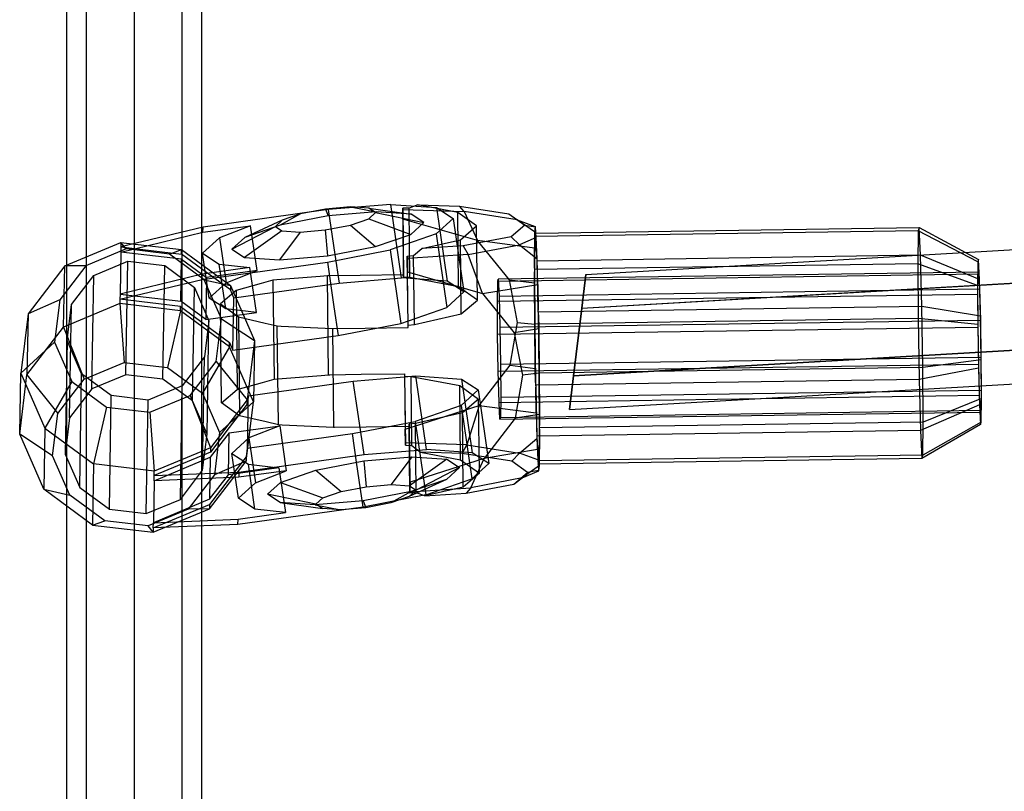
# Model space of a CAD drawing. Extents: x -1550 to 3800, y -2050 to 2050.
# Drawn here: x 235 to 351, y -421 to -330 of the extents above; entities that cross this region are included whole.
import ezdxf

# ---------------------------------------------------------------- set-up
doc = ezdxf.new("R2010")
doc.units = 0

msp = doc.modelspace()

# ---------------------------------------------------------------- linework, layer by layer
at = {"color": 0}
for p, q in [((248.203918, -162.494486, 527.418022), (248.203918, -469.472541, 1984.924146)), ((242.547064, -164.60212, 526.3942), (242.547064, -471.580175, 1983.900325)), ((253.860772, -164.60212, 526.3942), (253.860772, -471.580175, 1983.900325)), ((240.203918, -169.690399, 523.922476), (240.203918, -476.668454, 1981.428601)), ((256.203918, -169.690399, 523.922476), (256.203918, -476.668454, 1981.428601)), ((242.547064, -174.778678, 521.450752), (242.547064, -481.756733, 1978.956877)), ((253.860772, -174.778678, 521.450752), (253.860772, -481.756733, 1978.956877)), ((248.203918, -176.886312, 520.42693), (248.203918, -483.864367, 1977.933055)), ((301.805014, -360.138205, 1493.157824), (504.217238, -348.332443, 1493.433118)), ((271.244962, -352.439572, 1482.217549), (256.395858, -354.504568, 1481.727751)), ((270.930973, -352.367177, 1491.431461), (267.958374, -352.946727, 1492.119901)), ((273.898016, -352.120729, 1492.31582), (270.930973, -352.367177, 1491.431461)), ((270.930973, -352.367177, 1491.431461), (271.232867, -353.164747, 1485.641578)), ((278.662569, -351.823453, 1484.428447), (271.244962, -352.439572, 1482.217549)), ((271.244962, -352.439572, 1482.217549), (272.022902, -357.766682, 1481.092069)), ((276.064486, -352.273419, 1494.536014), (273.898016, -352.120729, 1492.31582)), ((273.898016, -352.120729, 1492.31582), (276.919699, -352.692389, 1487.3366)), ((276.84988, -352.784335, 1497.497144), (276.064486, -352.273419, 1494.536014)), ((276.064486, -352.273419, 1494.536014), (281.072101, -352.985046, 1491.591972)), ((279.935562, -360.540542, 1482.586752), (278.662569, -351.823453, 1484.428447)), ((278.662569, -351.823453, 1484.428447), (284.078745, -352.20518, 1489.978932)), ((280.07135, -353.569309, 1482.382029), (280.077157, -352.42078, 1483.729239)), ((280.077157, -352.42078, 1483.729239), (280.080511, -352.259404, 1484.068307)), ((280.077157, -352.42078, 1483.729239), (287.358808, -352.662872, 1485.244045)), ((280.080511, -352.259404, 1484.068307), (280.172178, -360.444911, 1482.31948)), ((280.834155, -352.279807, 1484.254327), (280.080511, -352.259404, 1484.068307)), ((281.870473, -351.87327, 1485.366737), (280.834155, -352.279807, 1484.254327)), ((280.925939, -360.475737, 1482.503273), (280.834155, -352.279807, 1484.254327)), ((281.870473, -351.87327, 1485.366737), (286.809595, -352.034322, 1486.37944)), ((286.610876, -352.774787, 1489.834824), (281.870473, -351.87327, 1485.366737)), ((284.078745, -352.20518, 1489.978932), (286.04223, -353.482469, 1497.381758)), ((284.078745, -352.20518, 1489.978932), (285.351738, -360.922269, 1488.137237)), ((286.809595, -352.034322, 1486.37944), (292.669024, -352.943708, 1490.943016)), ((287.358808, -352.662872, 1485.244045), (286.809595, -352.034322, 1486.37944)), ((287.358808, -352.662872, 1485.244045), (288.938837, -356.115393, 1481.660339)), ((293.635392, -353.651592, 1490.200811), (287.358808, -352.662872, 1485.244045)), ((301.313837, -364.138516, 1500.001536), (503.133428, -352.332443, 1500.276024)), ((301.313977, -364.137381, 1486.312777), (505.301047, -352.332443, 1486.590213)), ((265.776725, -353.70409, 1494.196672), (261.353892, -355.727165, 1490.941566)), ((265.776725, -353.70409, 1494.196672), (264.970597, -354.436332, 1497.105306)), ((267.958374, -352.946727, 1492.119901), (265.535386, -354.275552, 1486.961087)), ((271.232867, -353.164747, 1485.641578), (265.535386, -354.275552, 1486.961087)), ((267.958374, -352.946727, 1492.119901), (265.776725, -353.70409, 1494.196672)), ((276.919699, -352.692389, 1487.3366), (271.232867, -353.164747, 1485.641578)), ((273.862103, -354.27394, 1502.48255), (276.043752, -353.516576, 1500.405778)), ((276.043752, -353.516576, 1500.405778), (276.84988, -352.784335, 1497.497144)), ((276.043752, -353.516576, 1500.405778), (281.03236, -355.367763, 1502.842353)), ((276.84988, -352.784335, 1497.497144), (282.577439, -353.964301, 1497.267472)), ((281.072101, -352.985046, 1491.591972), (276.919699, -352.692389, 1487.3366)), ((288.938837, -356.115393, 1481.660339), (280.07135, -353.569309, 1482.382029)), ((280.07135, -353.569309, 1482.382029), (280.145133, -360.157838, 1480.974395)), ((282.577439, -353.964301, 1497.267472), (281.072101, -352.985046, 1491.591972)), ((286.04223, -353.482469, 1497.381758), (284.026909, -355.313072, 1504.653343)), ((286.04223, -353.482469, 1497.381758), (287.315223, -362.199558, 1495.540063)), ((288.839321, -354.361315, 1497.377487), (286.610876, -352.774787, 1489.834824)), ((286.709434, -361.575627, 1487.954532), (286.610876, -352.774787, 1489.834824)), ((292.669024, -352.943708, 1490.943016), (294.541513, -354.276816, 1497.280869)), ((292.669024, -352.943708, 1490.943016), (293.635392, -353.651592, 1490.200811)), ((295.713429, -355.070639, 1489.222564), (293.635392, -353.651592, 1490.200811)), ((293.635392, -353.651592, 1490.200811), (295.786658, -354.456595, 1494.081444)), ((256.395858, -354.504568, 1481.727751), (246.637899, -356.849797, 1481.196586)), ((256.385491, -355.126146, 1484.662633), (262.018254, -354.342824, 1484.84843)), ((256.385491, -355.126146, 1484.662633), (256.395858, -354.504568, 1481.727751)), ((262.018254, -354.342824, 1484.84843), (258.359342, -355.781857, 1489.130576)), ((259.808813, -357.130628, 1496.516447), (264.970597, -354.436332, 1497.105306)), ((265.755991, -354.947247, 1500.066436), (261.314151, -358.109883, 1502.191947)), ((265.535386, -354.275552, 1486.961087), (261.353892, -355.727165, 1490.941566)), ((262.796195, -359.669934, 1483.72295), (262.018254, -354.342824, 1484.84843)), ((264.970597, -354.436332, 1497.105306), (265.755991, -354.947247, 1500.066436)), ((265.755991, -354.947247, 1500.066436), (267.922461, -355.099938, 1502.28663)), ((267.922461, -355.099938, 1502.28663), (270.889504, -354.85349, 1503.170989)), ((270.889504, -354.85349, 1503.170989), (273.862103, -354.27394, 1502.48255)), ((270.889504, -354.85349, 1503.170989), (271.153385, -357.930182, 1508.142341)), ((273.862103, -354.27394, 1502.48255), (276.850866, -356.819376, 1506.822832)), ((281.03236, -355.367763, 1502.842353), (282.577439, -353.964301, 1497.267472)), ((286.915605, -356.009373, 1504.990503), (288.839321, -354.361315, 1497.377487)), ((288.937878, -363.162155, 1495.497194), (288.839321, -354.361315, 1497.377487)), ((294.541513, -354.276816, 1497.280869), (292.925077, -355.661626, 1503.677839)), ((294.541513, -354.276816, 1497.280869), (295.840038, -354.479986, 1497.211399)), ((295.786658, -354.456595, 1494.081444), (295.713429, -355.070639, 1489.222564)), ((341.219897, -354.93476, 1489.042875), (295.73142, -355.608839, 1489.813626)), ((295.840038, -354.479986, 1497.211399), (295.786658, -354.456595, 1494.081444)), ((295.907227, -355.736388, 1500.077922), (295.840038, -354.479986, 1497.211399)), ((295.848499, -355.235482, 1497.049988), (341.336976, -354.561403, 1496.279237)), ((341.219897, -354.93476, 1489.042875), (341.175268, -358.876354, 1482.961766)), ((341.336976, -354.561403, 1496.279237), (341.219897, -354.93476, 1489.042875)), ((348.295379, -358.635867, 1490.156144), (341.219897, -354.93476, 1489.042875)), ((341.495135, -357.856322, 1502.731875), (341.336976, -354.561403, 1496.279237)), ((341.336976, -354.561403, 1496.279237), (348.379007, -358.369183, 1495.324974)), ((246.627532, -357.471376, 1484.131468), (256.385491, -355.126146, 1484.662633)), ((258.359342, -355.781857, 1489.130576), (256.344022, -357.61246, 1496.402161)), ((258.359342, -355.781857, 1489.130576), (259.137283, -361.108967, 1488.005096)), ((261.353892, -355.727165, 1490.941566), (259.808813, -357.130628, 1496.516447)), ((267.922461, -355.099938, 1502.28663), (265.466553, -358.40254, 1506.447319)), ((276.850866, -356.819376, 1506.822832), (281.03236, -355.367763, 1502.842353)), ((284.026909, -355.313072, 1504.653343), (278.572786, -357.20648, 1509.845271)), ((282.358045, -357.048674, 1509.616133), (286.915605, -356.009373, 1504.990503)), ((284.026909, -355.313072, 1504.653343), (285.299902, -364.030161, 1502.811648)), ((287.014162, -364.810213, 1503.11021), (286.915605, -356.009373, 1504.990503)), ((292.925077, -355.661626, 1503.677839), (287.253092, -356.741893, 1508.436801)), ((292.720045, -360.777021, 1480.589408), (288.938837, -356.115393, 1481.660339)), ((295.689024, -356.989237, 1486.104247), (288.938837, -356.115393, 1481.660339)), ((293.913424, -356.602815, 1504.028789), (292.925077, -355.661626, 1503.677839)), ((295.907227, -355.736388, 1500.077922), (293.913424, -356.602815, 1504.028789)), ((295.73142, -355.608839, 1489.813626), (295.688539, -359.396071, 1483.970668)), ((295.713429, -355.070639, 1489.222564), (295.689024, -356.989237, 1486.104247)), ((295.848499, -355.235482, 1497.049988), (295.73142, -355.608839, 1489.813626)), ((296.006658, -358.530401, 1503.502626), (295.848499, -355.235482, 1497.049988)), ((296.015822, -358.280433, 1504.262079), (295.907227, -355.736388, 1500.077922)), ((239.982254, -359.112164, 1478.13846), (246.646538, -356.331815, 1478.750851)), ((247.264149, -357.098185, 1463.257909), (242.503946, -359.084149, 1462.820487)), ((246.637899, -356.849797, 1481.196586), (246.627532, -357.471376, 1484.131468)), ((246.646538, -356.331815, 1478.750851), (246.637899, -356.849797, 1481.196586)), ((246.637899, -356.849797, 1481.196586), (253.832779, -357.702817, 1481.04134)), ((246.646538, -356.331815, 1478.750851), (253.841418, -357.184835, 1478.595605)), ((247.264149, -357.098185, 1463.257909), (246.646538, -356.331815, 1478.750851)), ((252.403349, -357.707485, 1463.147019), (247.264149, -357.098185, 1463.257909)), ((252.403349, -357.707485, 1463.147019), (253.841418, -357.184835, 1478.595605)), ((253.832779, -357.702817, 1481.04134), (253.841418, -357.184835, 1478.595605)), ((253.841418, -357.184835, 1478.595605), (259.639032, -361.442657, 1477.714321)), ((259.808813, -357.130628, 1496.516447), (261.314151, -358.109883, 1502.191947)), ((271.14129, -358.655356, 1511.56637), (278.572786, -357.20648, 1509.845271)), ((271.153385, -357.930182, 1508.142341), (276.850866, -356.819376, 1506.822832)), ((278.572786, -357.20648, 1509.845271), (279.84578, -365.923569, 1508.003576)), ((281.361824, -357.870164, 1510.50732), (282.358045, -357.048674, 1509.616133)), ((287.253092, -356.741893, 1508.436801), (282.358045, -357.048674, 1509.616133)), ((287.253092, -356.741893, 1508.436801), (287.840375, -357.774541, 1509.194806)), ((287.840375, -357.774541, 1509.194806), (293.913424, -356.602815, 1504.028789)), ((293.913424, -356.602815, 1504.028789), (296.015822, -358.280433, 1504.262079)), ((295.688539, -359.396071, 1483.970668), (295.689024, -356.989237, 1486.104247)), ((246.627532, -357.471376, 1484.131468), (246.544594, -362.444003, 1507.610524)), ((253.822412, -358.324395, 1483.976222), (246.627532, -357.471376, 1484.131468)), ((256.544502, -360.748787, 1462.517531), (252.403349, -357.707485, 1463.147019)), ((253.739474, -363.297023, 1507.455279), (253.822412, -358.324395, 1483.976222)), ((253.822412, -358.324395, 1483.976222), (256.791565, -360.50497, 1483.524887)), ((256.801933, -359.883392, 1480.590005), (253.832779, -357.702817, 1481.04134)), ((256.344022, -357.61246, 1496.402161), (258.307506, -358.889749, 1503.804987)), ((257.121962, -362.93957, 1495.276681), (256.344022, -357.61246, 1496.402161)), ((261.314151, -358.109883, 1502.191947), (265.466553, -358.40254, 1506.447319)), ((265.466553, -358.40254, 1506.447319), (271.153385, -357.930182, 1508.142341)), ((272.022902, -357.766682, 1481.092069), (272.517955, -361.156662, 1480.375854)), ((280.616218, -357.945747, 1510.711708), (281.361824, -357.870164, 1510.50732)), ((280.707884, -366.131253, 1508.962881), (280.616218, -357.945747, 1510.711708)), ((280.616218, -357.945747, 1510.711708), (280.624578, -358.231466, 1510.955254)), ((287.840375, -357.774541, 1509.194806), (280.624578, -358.231466, 1510.955254)), ((280.624578, -358.231466, 1510.955254), (280.661147, -359.829798, 1511.7156)), ((281.453743, -366.078205, 1508.753678), (281.361824, -357.870164, 1510.50732)), ((289.528633, -362.375882, 1510.99391), (287.840375, -357.774541, 1509.194806)), ((341.495135, -357.856322, 1502.731875), (296.006658, -358.530401, 1503.502626)), ((296.09558, -361.304695, 1506.324358), (296.015822, -358.280433, 1504.262079)), ((348.491977, -360.722697, 1499.934001), (341.495135, -357.856322, 1502.731875)), ((341.651995, -363.936647, 1506.671809), (341.495135, -357.856322, 1502.731875)), ((348.379007, -358.369183, 1495.324974), (348.295379, -358.635867, 1490.156144)), ((348.491977, -360.722697, 1499.934001), (348.379007, -358.369183, 1495.324974)), ((239.982254, -359.112164, 1478.13846), (235.634256, -364.78089, 1476.922522)), ((242.503946, -359.084149, 1462.820487), (239.398233, -363.133238, 1461.95196)), ((239.861304, -366.363912, 1512.378751), (239.982254, -359.112164, 1478.13846)), ((242.503946, -359.084149, 1462.820487), (239.982254, -359.112164, 1478.13846)), ((243.430142, -360.239102, 1462.579151), (247.476315, -358.551033, 1462.95096)), ((247.251692, -372.018565, 1526.540072), (247.476315, -358.551033, 1462.95096)), ((247.476315, -358.551033, 1462.95096), (251.844635, -359.068938, 1462.856704)), ((251.620012, -372.53647, 1526.445815), (251.844635, -359.068938, 1462.856704)), ((251.844635, -359.068938, 1462.856704), (255.364614, -361.654045, 1462.321638)), ((256.292186, -360.720352, 1511.076572), (271.14129, -358.655356, 1511.56637)), ((261.935317, -359.315451, 1508.327486), (256.302553, -360.098774, 1508.141689)), ((262.796195, -359.669934, 1483.72295), (256.791565, -360.50497, 1483.524887)), ((258.307506, -358.889749, 1503.804987), (261.935317, -359.315451, 1508.327486)), ((259.085447, -364.216859, 1502.679507), (258.307506, -358.889749, 1503.804987)), ((259.137283, -361.108967, 1488.005096), (262.796195, -359.669934, 1483.72295)), ((262.713257, -364.642562, 1507.202006), (261.935317, -359.315451, 1508.327486)), ((271.14129, -358.655356, 1511.56637), (271.91923, -363.982467, 1510.44089)), ((341.175268, -358.876354, 1482.961766), (295.686791, -359.550433, 1483.732517)), ((295.688539, -359.396071, 1483.970668), (295.686791, -359.550433, 1483.732517)), ((295.686791, -359.550433, 1483.732517), (295.688454, -359.820111, 1483.59477)), ((295.688539, -359.396071, 1483.970668), (295.688454, -359.820111, 1483.59477)), ((296.157375, -364.372606, 1507.288263), (296.006658, -358.530401, 1503.502626)), ((348.263501, -361.451291, 1485.812495), (341.175268, -358.876354, 1482.961766)), ((341.175268, -358.876354, 1482.961766), (341.215049, -365.330037, 1479.665338)), ((348.295379, -358.635867, 1490.156144), (348.263501, -361.451291, 1485.812495)), ((240.790286, -363.680829, 1461.840903), (243.430142, -360.239102, 1462.579151)), ((243.205519, -373.706634, 1526.168263), (243.430142, -360.239102, 1462.579151)), ((246.534227, -363.065581, 1510.545407), (256.292186, -360.720352, 1511.076572)), ((256.302553, -360.098774, 1508.141689), (246.544594, -362.444003, 1507.610524)), ((256.292186, -360.720352, 1511.076572), (256.302553, -360.098774, 1508.141689)), ((258.577989, -365.407176, 1461.538114), (256.544502, -360.748787, 1462.517531)), ((256.544502, -360.748787, 1462.517531), (259.639032, -361.442657, 1477.714321)), ((256.791565, -360.50497, 1483.524887), (256.708628, -365.477597, 1507.003943)), ((259.630393, -361.960639, 1480.160056), (256.801933, -359.883392, 1480.590005)), ((264.688567, -360.806842, 1483.201935), (263.299749, -361.191118, 1484.927766)), ((265.144513, -360.77044, 1483.05545), (264.688567, -360.806842, 1483.201935)), ((264.688567, -360.806842, 1483.201935), (264.819977, -372.541296, 1480.694878)), ((270.282091, -360.360259, 1481.40486), (265.144513, -360.77044, 1483.05545)), ((271.147412, -360.291172, 1481.126851), (270.282091, -360.360259, 1481.40486)), ((271.281352, -360.289187, 1481.124581), (271.147412, -360.291172, 1481.126851)), ((271.278822, -372.025625, 1478.619794), (271.147412, -360.291172, 1481.126851)), ((275.012458, -360.233897, 1481.061362), (271.281352, -360.289187, 1481.124581)), ((272.517955, -361.156662, 1480.375854), (279.935562, -360.540542, 1482.586752)), ((280.145133, -360.157838, 1480.974395), (275.012458, -360.233897, 1481.061362)), ((285.351738, -360.922269, 1488.137237), (279.935562, -360.540542, 1482.586752)), ((280.172178, -360.444911, 1482.31948), (280.145133, -360.157838, 1480.974395)), ((280.925939, -360.475737, 1482.503273), (280.172178, -360.444911, 1482.31948)), ((280.734929, -366.418327, 1510.307966), (280.661147, -359.829798, 1511.7156)), ((280.661147, -359.829798, 1511.7156), (289.528633, -362.375882, 1510.99391)), ((286.709434, -361.575627, 1487.954532), (280.925939, -360.475737, 1482.503273)), ((291.338784, -360.907122, 1491.583643), (348.324349, -360.062671, 1490.618087)), ((291.338784, -360.907122, 1491.583643), (291.409868, -360.68044, 1495.977149)), ((348.395433, -359.835989, 1495.011592), (291.409868, -360.68044, 1495.977149)), ((291.409868, -360.68044, 1495.977149), (291.505893, -362.680927, 1499.894821)), ((293.707419, -365.825063, 1479.492182), (292.720045, -360.777021, 1480.589408)), ((292.720045, -360.777021, 1480.589408), (295.688188, -361.13655, 1482.427789)), ((295.688188, -361.13655, 1482.427789), (295.688454, -359.820111, 1483.59477)), ((295.688454, -359.820111, 1483.59477), (295.726572, -366.004116, 1480.436089)), ((503.133428, -360.332443, 1500.276024), (300.331624, -372.138002, 1500.0002)), ((300.331763, -372.136867, 1486.311441), (505.301047, -360.332443, 1486.590213)), ((301.313837, -364.138516, 1500.001536), (301.805014, -360.138205, 1493.157824)), ((301.805014, -360.138205, 1493.157824), (301.313977, -364.137381, 1486.312777)), ((348.297253, -362.455781, 1486.925985), (348.324349, -360.062671, 1490.618087)), ((348.324349, -360.062671, 1490.618087), (348.395433, -359.835989, 1495.011592)), ((348.395433, -359.835989, 1495.011592), (348.491458, -361.836476, 1498.929265)), ((348.60402, -365.065786, 1502.74824), (348.491977, -360.722697, 1499.934001)), ((255.139991, -375.121577, 1525.91075), (255.364614, -361.654045, 1462.321638)), ((255.364614, -361.654045, 1462.321638), (257.093078, -365.613676, 1461.489134)), ((257.121962, -362.93957, 1495.276681), (259.137283, -361.108967, 1488.005096)), ((259.639032, -361.442657, 1477.714321), (259.630393, -361.960639, 1480.160056)), ((260.03709, -362.892317, 1479.964172), (259.630393, -361.960639, 1480.160056)), ((259.639032, -361.442657, 1477.714321), (262.485914, -367.964403, 1476.343137)), ((260.03709, -362.892317, 1479.964172), (272.517955, -361.156662, 1480.375854)), ((263.299749, -361.191118, 1484.927766), (260.307263, -362.019116, 1488.646416)), ((287.315223, -362.199558, 1495.540063), (285.351738, -360.922269, 1488.137237)), ((288.937878, -363.162155, 1495.497194), (286.709434, -361.575627, 1487.954532)), ((289.528633, -362.375882, 1510.99391), (296.09558, -361.304695, 1506.324358)), ((291.311688, -363.300232, 1487.891541), (291.338784, -360.907122, 1491.583643)), ((291.505893, -362.680927, 1499.894821), (348.491458, -361.836476, 1498.929265)), ((295.726572, -366.004116, 1480.436089), (295.688188, -361.13655, 1482.427789)), ((296.09558, -361.304695, 1506.324358), (296.157375, -364.372606, 1507.288263)), ((348.263501, -361.451291, 1485.812495), (348.291916, -366.061064, 1483.457903)), ((348.491458, -361.836476, 1498.929265), (348.586695, -365.528102, 1501.321368)), ((239.398233, -363.133238, 1461.95196), (235.634256, -364.78089, 1476.922522)), ((239.398233, -363.133238, 1461.95196), (238.779183, -368.160504, 1460.885049)), ((246.534227, -363.065581, 1510.545407), (246.525587, -363.583563, 1512.991142)), ((246.544594, -362.444003, 1507.610524), (246.534227, -363.065581, 1510.545407)), ((253.729107, -363.918601, 1510.390161), (246.534227, -363.065581, 1510.545407)), ((246.544594, -362.444003, 1507.610524), (253.739474, -363.297023, 1507.455279)), ((259.085447, -364.216859, 1502.679507), (257.121962, -362.93957, 1495.276681)), ((260.307263, -362.019116, 1488.646416), (258.445602, -363.614011, 1496.013851)), ((260.026723, -363.513896, 1482.899054), (260.03709, -362.892317, 1479.964172)), ((260.307263, -362.019116, 1488.646416), (260.438673, -373.753569, 1486.13936)), ((285.299902, -364.030161, 1502.811648), (287.315223, -362.199558, 1495.540063)), ((287.014162, -364.810213, 1503.11021), (288.937878, -363.162155, 1495.497194)), ((289.528633, -362.375882, 1510.99391), (293.309842, -367.03751, 1509.92298)), ((291.311688, -363.300232, 1487.891541), (348.297253, -362.455781, 1486.925985)), ((291.505893, -362.680927, 1499.894821), (291.60113, -366.372553, 1502.286924)), ((348.321406, -366.374089, 1484.924582), (348.297253, -362.455781, 1486.925985)), ((246.525587, -363.583563, 1512.991142), (239.861304, -366.363912, 1512.378751)), ((240.264094, -367.954004, 1460.934029), (240.790286, -363.680829, 1461.840903)), ((240.565663, -377.148361, 1525.430015), (240.790286, -363.680829, 1461.840903)), ((253.720467, -364.436583, 1512.835896), (246.525587, -363.583563, 1512.991142)), ((246.525587, -363.583563, 1512.991142), (247.039526, -370.565717, 1526.847021)), ((253.720467, -364.436583, 1512.835896), (253.729107, -363.918601, 1510.390161)), ((253.729107, -363.918601, 1510.390161), (256.698261, -366.099176, 1509.938825)), ((256.708628, -365.477597, 1507.003943), (253.739474, -363.297023, 1507.455279)), ((258.445602, -363.614011, 1496.013851), (260.602161, -365.149361, 1503.313202)), ((258.577012, -375.348464, 1493.506795), (258.445602, -363.614011, 1496.013851)), ((262.713257, -364.642562, 1507.202006), (259.085447, -364.216859, 1502.679507)), ((260.012494, -364.366974, 1486.926998), (260.026723, -363.513896, 1482.899054)), ((271.91923, -363.982467, 1510.44089), (272.414283, -367.372446, 1509.724675)), ((279.84578, -365.923569, 1508.003576), (285.299902, -364.030161, 1502.811648)), ((291.335841, -367.218539, 1485.890138), (291.311688, -363.300232, 1487.891541)), ((341.651995, -363.936647, 1506.671809), (296.163518, -364.610726, 1507.44256)), ((299.840587, -376.137177, 1493.155153), (504.217238, -364.332443, 1493.433118)), ((300.331624, -372.138002, 1500.0002), (301.313837, -364.138516, 1500.001536)), ((301.313977, -364.137381, 1486.312777), (300.331763, -372.136867, 1486.311441)), ((348.60402, -365.065786, 1502.74824), (341.651995, -363.936647, 1506.671809)), ((341.765526, -371.17316, 1507.043338), (341.651995, -363.936647, 1506.671809)), ((235.634256, -364.78089, 1476.922522), (234.767586, -371.819061, 1475.428847)), ((235.634256, -364.78089, 1476.922522), (235.513305, -372.032638, 1511.162813)), ((253.720467, -364.436583, 1512.835896), (252.178726, -371.175017, 1526.736131)), ((259.518081, -368.694406, 1511.954612), (253.720467, -364.436583, 1512.835896)), ((256.708628, -365.477597, 1507.003943), (262.713257, -364.642562, 1507.202006)), ((257.958939, -370.434442, 1460.471203), (258.577989, -365.407176, 1461.538114)), ((258.577989, -365.407176, 1461.538114), (262.485914, -367.964403, 1476.343137)), ((259.958013, -367.633445, 1502.350167), (260.012494, -364.366974, 1486.926998)), ((260.602161, -365.149361, 1503.313202), (260.733571, -376.883814, 1500.806145)), ((260.602161, -365.149361, 1503.313202), (263.742097, -365.886485, 1506.927945)), ((281.453743, -366.078205, 1508.753678), (287.014162, -364.810213, 1503.11021)), ((341.215049, -365.330037, 1479.665338), (295.726572, -366.004116, 1480.436089)), ((296.163518, -364.610726, 1507.44256), (296.157375, -364.372606, 1507.288263)), ((296.168262, -364.913116, 1507.458085), (296.157375, -364.372606, 1507.288263)), ((296.168262, -364.913116, 1507.458085), (296.163518, -364.610726, 1507.44256)), ((296.277049, -371.847239, 1507.814089), (296.168262, -364.913116, 1507.458085)), ((296.168262, -364.913116, 1507.458085), (296.202061, -366.591138, 1507.985301)), ((348.291916, -366.061064, 1483.457903), (341.215049, -365.330037, 1479.665338)), ((341.215049, -365.330037, 1479.665338), (341.32858, -372.56655, 1480.036866)), ((348.685114, -370.234724, 1503.013618), (348.60402, -365.065786, 1502.74824)), ((235.513305, -372.032638, 1511.162813), (239.861304, -366.363912, 1512.378751)), ((239.861304, -366.363912, 1512.378751), (242.279323, -372.551681, 1526.409599)), ((257.093078, -365.613676, 1461.489134), (256.566886, -369.886851, 1460.58226)), ((256.698261, -366.099176, 1509.938825), (259.52672, -368.176424, 1509.508877)), ((256.868455, -379.081208, 1525.078246), (257.093078, -365.613676, 1461.489134)), ((263.742097, -365.886485, 1506.927945), (265.199346, -366.228585, 1508.605553)), ((265.199346, -366.228585, 1508.605553), (265.66087, -366.251392, 1508.736493)), ((265.330755, -377.963038, 1506.098496), (265.199346, -366.228585, 1508.605553)), ((265.66087, -366.251392, 1508.736493), (270.861301, -366.508377, 1510.211917)), ((270.861301, -366.508377, 1510.211917), (271.737208, -366.551661, 1510.460422)), ((271.737208, -366.551661, 1510.460422), (271.871149, -366.549676, 1510.458153)), ((271.737208, -366.551661, 1510.460422), (271.868618, -378.286115, 1507.953366)), ((271.871149, -366.549676, 1510.458153), (275.602255, -366.494386, 1510.394934)), ((272.414283, -367.372446, 1509.724675), (279.84578, -365.923569, 1508.003576)), ((275.602255, -366.494386, 1510.394934), (280.734929, -366.418327, 1510.307966)), ((280.707884, -366.131253, 1508.962881), (281.453743, -366.078205, 1508.753678)), ((280.734929, -366.418327, 1510.307966), (280.707884, -366.131253, 1508.962881)), ((291.335841, -367.218539, 1485.890138), (348.321406, -366.374089, 1484.924582)), ((291.60113, -366.372553, 1502.286924), (348.586695, -365.528102, 1501.321368)), ((291.60113, -366.372553, 1502.286924), (291.670059, -370.76615, 1502.512495)), ((292.833416, -370.900688, 1478.426495), (293.707419, -365.825063, 1479.492182)), ((296.202061, -366.591138, 1507.985301), (293.309842, -367.03751, 1509.92298)), ((293.707419, -365.825063, 1479.492182), (295.726572, -366.004116, 1480.436089)), ((295.726572, -366.004116, 1480.436089), (295.835359, -372.938239, 1480.792092)), ((295.80156, -371.260217, 1480.264876), (295.726572, -366.004116, 1480.436089)), ((296.202061, -366.591138, 1507.985301), (296.277049, -371.847239, 1507.814089)), ((348.291916, -366.061064, 1483.457903), (348.373009, -371.230002, 1483.723281)), ((348.390335, -370.767686, 1485.150153), (348.321406, -366.374089, 1484.924582)), ((348.586695, -365.528102, 1501.321368), (348.655624, -369.921699, 1501.546939)), ((259.933418, -369.108101, 1509.312993), (272.414283, -367.372446, 1509.724675)), ((259.943785, -368.486523, 1506.378111), (259.958013, -367.633445, 1502.350167)), ((291.40477, -371.612137, 1486.115709), (291.335841, -367.218539, 1485.890138)), ((293.309842, -367.03751, 1509.92298), (294.297215, -372.085552, 1508.825753)), ((234.767586, -371.819061, 1475.428847), (238.779183, -368.160504, 1460.885049)), ((238.779183, -368.160504, 1460.885049), (240.81267, -372.818893, 1459.905633)), ((240.264094, -367.954004, 1460.934029), (240.039471, -381.421536, 1524.523141)), ((241.992558, -371.913635, 1460.101525), (240.264094, -367.954004, 1460.934029)), ((259.518081, -368.694406, 1511.954612), (256.319879, -374.216319, 1526.106642)), ((259.518081, -368.694406, 1511.954612), (259.52672, -368.176424, 1509.508877)), ((262.364963, -375.216151, 1510.583428), (259.518081, -368.694406, 1511.954612)), ((259.52672, -368.176424, 1509.508877), (259.933418, -369.108101, 1509.312993)), ((259.933418, -369.108101, 1509.312993), (259.943785, -368.486523, 1506.378111)), ((262.485914, -367.964403, 1476.343137), (261.619244, -375.002574, 1474.849462)), ((262.485914, -367.964403, 1476.343137), (262.364963, -375.216151, 1510.583428)), ((256.566886, -369.886851, 1460.58226), (253.92703, -373.328578, 1459.844012)), ((256.342263, -383.354384, 1524.171372), (256.566886, -369.886851, 1460.58226)), ((291.670059, -370.76615, 1502.512495), (348.655624, -369.921699, 1501.546939)), ((348.655624, -369.921699, 1501.546939), (348.679777, -373.840007, 1499.545536)), ((242.279323, -372.551681, 1526.409599), (247.039526, -370.565717, 1526.847021)), ((247.039526, -370.565717, 1526.847021), (252.178726, -371.175017, 1526.736131)), ((252.178726, -371.175017, 1526.736131), (256.319879, -374.216319, 1526.106642)), ((254.853226, -374.483531, 1459.602676), (257.958939, -370.434442, 1460.471203)), ((257.958939, -370.434442, 1460.471203), (261.619244, -375.002574, 1474.849462)), ((289.157853, -375.672815, 1477.481911), (292.833416, -370.900688, 1478.426495)), ((291.40477, -371.612137, 1486.115709), (348.390335, -370.767686, 1485.150153)), ((291.670059, -370.76615, 1502.512495), (291.694212, -374.684458, 1500.511093)), ((292.833416, -370.900688, 1478.426495), (295.80156, -371.260217, 1480.264876)), ((295.835359, -372.938239, 1480.792092), (295.80156, -371.260217, 1480.264876)), ((341.765526, -371.17316, 1507.043338), (296.277049, -371.847239, 1507.814089)), ((348.373009, -371.230002, 1483.723281), (341.32858, -372.56655, 1480.036866)), ((348.685114, -370.234724, 1503.013618), (341.765526, -371.17316, 1507.043338)), ((341.805307, -377.626843, 1503.74691), (341.765526, -371.17316, 1507.043338)), ((348.373009, -371.230002, 1483.723281), (348.485052, -375.573091, 1486.53752)), ((348.485572, -374.459312, 1487.542256), (348.390335, -370.767686, 1485.150153)), ((348.713529, -374.844497, 1500.659026), (348.685114, -370.234724, 1503.013618)), ((234.646635, -379.070809, 1509.669138), (234.767586, -371.819061, 1475.428847)), ((234.646635, -379.070809, 1509.669138), (235.513305, -372.032638, 1511.162813)), ((234.767586, -371.819061, 1475.428847), (237.614468, -378.340806, 1474.057663)), ((235.513305, -372.032638, 1511.162813), (239.17361, -376.60077, 1525.541072)), ((241.767935, -385.381167, 1523.690637), (241.992558, -371.913635, 1460.101525)), ((245.512538, -374.498742, 1459.56646), (241.992558, -371.913635, 1460.101525)), ((247.251692, -372.018565, 1526.540072), (243.205519, -373.706634, 1526.168263)), ((251.620012, -372.53647, 1526.445815), (247.251692, -372.018565, 1526.540072)), ((264.819977, -372.541296, 1480.694878), (265.275923, -372.504893, 1480.548393)), ((265.275923, -372.504893, 1480.548393), (270.413501, -372.094712, 1478.897803)), ((270.413501, -372.094712, 1478.897803), (271.278822, -372.025625, 1478.619794)), ((271.278822, -372.025625, 1478.619794), (271.412762, -372.023641, 1478.617525)), ((271.412762, -372.023641, 1478.617525), (275.143868, -371.96835, 1478.554305)), ((274.21528, -372.779448, 1477.920261), (281.632887, -372.163328, 1480.131159)), ((275.143868, -371.96835, 1478.554305), (280.276542, -371.892291, 1478.467338)), ((280.276542, -371.892291, 1478.467338), (280.350325, -378.48082, 1477.059704)), ((280.276542, -371.892291, 1478.467338), (280.303587, -372.179365, 1479.812423)), ((280.303587, -372.179365, 1479.812423), (280.395254, -380.364871, 1478.063596)), ((280.303587, -372.179365, 1479.812423), (281.057348, -372.210191, 1479.996216)), ((281.149267, -380.418232, 1478.242575), (281.057348, -372.210191, 1479.996216)), ((281.057348, -372.210191, 1479.996216), (286.840844, -373.310081, 1485.447475)), ((281.632887, -372.163328, 1480.131159), (287.049063, -372.545055, 1485.681644)), ((282.90588, -380.880418, 1478.289464), (281.632887, -372.163328, 1480.131159)), ((291.500007, -375.303763, 1488.507812), (291.40477, -371.612137, 1486.115709)), ((294.297215, -372.085552, 1508.825753), (293.423213, -377.161177, 1507.760066)), ((296.277049, -371.847239, 1507.814089), (294.297215, -372.085552, 1508.825753)), ((296.315167, -378.031245, 1504.655407), (296.277049, -371.847239, 1507.814089)), ((296.277049, -371.847239, 1507.814089), (296.315433, -376.714805, 1505.822388)), ((300.331763, -372.136867, 1486.311441), (299.840587, -376.137177, 1493.155153)), ((299.840587, -376.137177, 1493.155153), (300.331624, -372.138002, 1500.0002)), ((240.81267, -372.818893, 1459.905633), (237.614468, -378.340806, 1474.057663)), ((239.17361, -376.60077, 1525.541072), (242.279323, -372.551681, 1526.409599)), ((240.81267, -372.818893, 1459.905633), (244.953823, -375.860195, 1459.276144)), ((253.92703, -373.328578, 1459.844012), (249.880858, -375.016647, 1459.472203)), ((255.139991, -375.121577, 1525.91075), (251.620012, -372.53647, 1526.445815)), ((253.702407, -386.79611, 1523.433124), (253.92703, -373.328578, 1459.844012)), ((260.438673, -373.753569, 1486.13936), (263.431159, -372.925571, 1482.42071)), ((261.734414, -374.515103, 1477.508579), (274.21528, -372.779448, 1477.920261)), ((263.431159, -372.925571, 1482.42071), (264.819977, -372.541296, 1480.694878)), ((274.710333, -376.169427, 1477.204047), (274.21528, -372.779448, 1477.920261)), ((286.939401, -382.110921, 1483.567182), (286.840844, -373.310081, 1485.447475)), ((286.840844, -373.310081, 1485.447475), (289.069288, -374.896609, 1492.990137)), ((287.049063, -372.545055, 1485.681644), (289.012548, -373.822344, 1493.08447)), ((287.049063, -372.545055, 1485.681644), (288.322056, -381.262144, 1483.839949)), ((295.835359, -372.938239, 1480.792092), (295.840103, -373.240629, 1480.807617)), ((295.835359, -372.938239, 1480.792092), (295.846246, -373.478749, 1480.961914)), ((341.32858, -372.56655, 1480.036866), (295.840103, -373.240629, 1480.807617)), ((295.840103, -373.240629, 1480.807617), (295.846246, -373.478749, 1480.961914)), ((295.846246, -373.478749, 1480.961914), (295.996963, -379.320954, 1484.747551)), ((295.90804, -376.54666, 1481.925819), (295.846246, -373.478749, 1480.961914)), ((341.32858, -372.56655, 1480.036866), (341.48544, -378.646875, 1483.9768)), ((243.205519, -373.706634, 1526.168263), (240.565663, -377.148361, 1525.430015)), ((245.287915, -387.966274, 1523.155571), (245.512538, -374.498742, 1459.56646)), ((249.880858, -375.016647, 1459.472203), (245.512538, -374.498742, 1459.56646)), ((250.093023, -376.469495, 1459.165254), (254.853226, -374.483531, 1459.602676)), ((254.853226, -374.483531, 1459.602676), (257.271246, -380.6713, 1473.633524)), ((256.319879, -374.216319, 1526.106642), (258.353366, -378.874708, 1525.127226)), ((258.577012, -375.348464, 1493.506795), (260.438673, -373.753569, 1486.13936)), ((261.610604, -375.520556, 1477.295197), (261.734414, -374.515103, 1477.508579)), ((261.734414, -374.515103, 1477.508579), (261.724047, -375.136682, 1480.443461)), ((289.012548, -373.822344, 1493.08447), (286.997227, -375.652947, 1500.356055)), ((289.012548, -373.822344, 1493.08447), (290.285541, -382.539433, 1491.242775)), ((291.500007, -375.303763, 1488.507812), (348.485572, -374.459312, 1487.542256)), ((291.694212, -374.684458, 1500.511093), (291.667116, -377.077568, 1496.818991)), ((291.694212, -374.684458, 1500.511093), (348.679777, -373.840007, 1499.545536)), ((348.713529, -374.844497, 1500.659026), (341.805307, -377.626843, 1503.74691)), ((348.581597, -376.459799, 1491.459929), (348.485572, -374.459312, 1487.542256)), ((348.679777, -373.840007, 1499.545536), (348.652681, -376.233117, 1495.853434)), ((348.681651, -377.659921, 1496.315377), (348.713529, -374.844497, 1500.659026)), ((244.953823, -375.860195, 1459.276144), (243.412082, -382.598629, 1473.176379)), ((244.953823, -375.860195, 1459.276144), (250.093023, -376.469495, 1459.165254)), ((249.656235, -388.484179, 1523.061315), (249.880858, -375.016647, 1459.472203)), ((256.868455, -379.081208, 1525.078246), (255.139991, -375.121577, 1525.91075)), ((261.619244, -375.002574, 1474.849462), (257.271246, -380.6713, 1473.633524)), ((262.364963, -375.216151, 1510.583428), (258.353366, -378.874708, 1525.127226)), ((260.733571, -376.883814, 1500.806145), (258.577012, -375.348464, 1493.506795)), ((261.610604, -375.520556, 1477.295197), (259.489363, -378.286136, 1476.701982)), ((261.498293, -382.254322, 1509.089753), (262.364963, -375.216151, 1510.583428)), ((261.619244, -375.002574, 1474.849462), (261.610604, -375.520556, 1477.295197)), ((261.709819, -375.98976, 1484.471405), (261.655338, -379.256231, 1499.894574)), ((261.724047, -375.136682, 1480.443461), (261.709819, -375.98976, 1484.471405)), ((280.350325, -378.48082, 1477.059704), (289.157853, -375.672815, 1477.481911)), ((286.997227, -375.652947, 1500.356055), (281.543104, -377.546355, 1505.547983)), ((286.997227, -375.652947, 1500.356055), (288.27022, -384.370036, 1498.51436)), ((289.069288, -374.896609, 1492.990137), (287.145572, -376.544667, 1500.603153)), ((289.157853, -375.672815, 1477.481911), (287.668544, -380.321244, 1479.334856)), ((289.167845, -383.697449, 1491.109845), (289.069288, -374.896609, 1492.990137)), ((289.157853, -375.672815, 1477.481911), (295.90804, -376.54666, 1481.925819)), ((291.596032, -377.304249, 1492.425485), (291.500007, -375.303763, 1488.507812)), ((348.485052, -375.573091, 1486.53752), (341.48544, -378.646875, 1483.9768)), ((348.485052, -375.573091, 1486.53752), (348.598023, -377.926605, 1491.146547)), ((238.55456, -381.628036, 1524.474161), (239.17361, -376.60077, 1525.541072)), ((240.565663, -377.148361, 1525.430015), (240.039471, -381.421536, 1524.523141)), ((250.093023, -376.469495, 1459.165254), (250.606962, -383.451649, 1473.021133)), ((263.873506, -377.620938, 1504.420888), (260.733571, -376.883814, 1500.806145)), ((275.488273, -381.496537, 1476.078566), (274.710333, -376.169427, 1477.204047)), ((287.145572, -376.544667, 1500.603153), (281.585153, -377.812658, 1506.246622)), ((287.244129, -385.345507, 1498.722861), (287.145572, -376.544667, 1500.603153)), ((293.423213, -377.161177, 1507.760066), (289.74765, -381.933305, 1506.815482)), ((291.596032, -377.304249, 1492.425485), (348.581597, -376.459799, 1491.459929)), ((291.667116, -377.077568, 1496.818991), (291.596032, -377.304249, 1492.425485)), ((291.667116, -377.077568, 1496.818991), (348.652681, -376.233117, 1495.853434)), ((296.315433, -376.714805, 1505.822388), (293.423213, -377.161177, 1507.760066)), ((295.90804, -376.54666, 1481.925819), (295.987799, -379.570922, 1483.988098)), ((296.315433, -376.714805, 1505.822388), (296.315167, -378.031245, 1504.655407)), ((348.652681, -376.233117, 1495.853434), (348.581597, -376.459799, 1491.459929)), ((237.614468, -378.340806, 1474.057663), (237.493517, -385.592555, 1508.297954)), ((237.614468, -378.340806, 1474.057663), (243.412082, -382.598629, 1473.176379)), ((259.489363, -378.286136, 1476.701982), (257.262606, -381.189282, 1476.079259)), ((259.478996, -378.907714, 1479.636864), (265.483625, -378.072679, 1479.834927)), ((265.483625, -378.072679, 1479.834927), (261.824713, -379.511711, 1484.117074)), ((265.330755, -377.963038, 1506.098496), (263.873506, -377.620938, 1504.420888)), ((265.79228, -377.985845, 1506.229436), (265.330755, -377.963038, 1506.098496)), ((265.483625, -378.072679, 1479.834927), (266.261565, -383.399789, 1478.709447)), ((270.992711, -378.242831, 1507.70486), (265.79228, -377.985845, 1506.229436)), ((271.868618, -378.286115, 1507.953366), (270.992711, -378.242831, 1507.70486)), ((272.002559, -378.28413, 1507.951096), (271.868618, -378.286115, 1507.953366)), ((275.733664, -378.22884, 1507.887877), (272.002559, -378.28413, 1507.951096)), ((274.111607, -378.995232, 1507.269082), (281.543104, -377.546355, 1505.547983)), ((280.866339, -378.15278, 1507.800909), (275.733664, -378.22884, 1507.887877)), ((281.585153, -377.812658, 1506.246622), (280.839294, -377.865707, 1506.455824)), ((280.93096, -386.051214, 1504.706997), (280.839294, -377.865707, 1506.455824)), ((280.839294, -377.865707, 1506.455824), (280.866339, -378.15278, 1507.800909)), ((280.940121, -384.741309, 1506.393275), (280.866339, -378.15278, 1507.800909)), ((281.543104, -377.546355, 1505.547983), (282.816098, -386.263445, 1503.706288)), ((281.677072, -386.0207, 1504.49298), (281.585153, -377.812658, 1506.246622)), ((296.315082, -378.455285, 1504.27951), (296.315167, -378.031245, 1504.655407)), ((296.315082, -378.455285, 1504.27951), (296.31683, -378.300922, 1504.517661)), ((296.31683, -378.300922, 1504.517661), (296.315167, -378.031245, 1504.655407)), ((341.805307, -377.626843, 1503.74691), (296.31683, -378.300922, 1504.517661)), ((348.598023, -377.926605, 1491.146547), (341.643599, -381.941794, 1490.429438)), ((341.760678, -381.568437, 1497.6658), (341.805307, -377.626843, 1503.74691)), ((348.681651, -377.659921, 1496.315377), (341.760678, -381.568437, 1497.6658)), ((348.598023, -377.926605, 1491.146547), (348.681651, -377.659921, 1496.315377)), ((238.55456, -381.628036, 1524.474161), (234.646635, -379.070809, 1509.669138)), ((237.493517, -385.592555, 1508.297954), (234.646635, -379.070809, 1509.669138)), ((256.342263, -383.354384, 1524.171372), (256.868455, -379.081208, 1525.078246)), ((259.478996, -378.907714, 1479.636864), (257.252239, -381.81086, 1479.014141)), ((258.353366, -378.874708, 1525.127226), (257.734316, -383.901974, 1524.060315)), ((259.396058, -383.880342, 1503.115921), (259.478996, -378.907714, 1479.636864)), ((261.824713, -379.511711, 1484.117074), (259.809392, -381.342314, 1491.388659)), ((261.630742, -380.730887, 1506.8574), (274.111607, -378.995232, 1507.269082)), ((261.655338, -379.256231, 1499.894574), (261.64111, -380.109309, 1503.922518)), ((261.824713, -379.511711, 1484.117074), (262.602654, -384.838822, 1482.991594)), ((274.60666, -382.385211, 1506.552867), (274.111607, -378.995232, 1507.269082)), ((280.386893, -380.079152, 1477.82005), (280.350325, -378.48082, 1477.059704)), ((341.48544, -378.646875, 1483.9768), (295.996963, -379.320954, 1484.747551)), ((295.996963, -379.320954, 1484.747551), (296.155122, -382.615873, 1491.200189)), ((296.272201, -382.242516, 1498.436551), (296.315082, -378.455285, 1504.27951)), ((296.315082, -378.455285, 1504.27951), (296.314597, -380.862118, 1502.145931)), ((341.48544, -378.646875, 1483.9768), (341.643599, -381.941794, 1490.429438)), ((257.271246, -380.6713, 1473.633524), (250.606962, -383.451649, 1473.021133)), ((257.271246, -380.6713, 1473.633524), (257.262606, -381.189282, 1476.079259)), ((261.64111, -380.109309, 1503.922518), (261.630742, -380.730887, 1506.8574)), ((280.395254, -380.364871, 1478.063596), (280.386893, -380.079152, 1477.82005)), ((287.668544, -380.321244, 1479.334856), (280.386893, -380.079152, 1477.82005)), ((280.395254, -380.364871, 1478.063596), (281.149267, -380.418232, 1478.242575)), ((281.149267, -380.418232, 1478.242575), (282.198998, -381.209403, 1479.099095)), ((287.138119, -381.370455, 1480.111799), (287.668544, -380.321244, 1479.334856)), ((287.668544, -380.321244, 1479.334856), (293.945128, -381.309964, 1484.291622)), ((293.945128, -381.309964, 1484.291622), (295.987799, -379.570922, 1483.988098)), ((295.987799, -379.570922, 1483.988098), (296.096394, -382.114967, 1488.172255)), ((240.588047, -386.286425, 1523.494744), (238.55456, -381.628036, 1524.474161)), ((240.039471, -381.421536, 1524.523141), (241.767935, -385.381167, 1523.690637)), ((250.587955, -384.591209, 1478.401751), (257.252239, -381.81086, 1479.014141)), ((257.262606, -381.189282, 1476.079259), (250.598323, -383.969631, 1475.466868)), ((257.252239, -381.81086, 1479.014141), (257.169301, -386.783488, 1502.493198)), ((261.506932, -381.73634, 1506.644018), (259.385691, -384.50192, 1506.050803)), ((260.587333, -386.669425, 1490.263178), (259.809392, -381.342314, 1491.388659)), ((259.809392, -381.342314, 1491.388659), (261.772877, -382.619604, 1498.791484)), ((260.639169, -383.561533, 1475.588768), (275.488273, -381.496537, 1476.078566)), ((261.506932, -381.73634, 1506.644018), (261.498293, -382.254322, 1509.089753)), ((261.630742, -380.730887, 1506.8574), (261.506932, -381.73634, 1506.644018)), ((275.476178, -382.221712, 1479.502595), (281.16301, -381.749354, 1481.197617)), ((275.488273, -381.496537, 1476.078566), (282.90588, -380.880418, 1478.289464)), ((281.16301, -381.749354, 1481.197617), (278.707102, -385.051956, 1485.358306)), ((281.16301, -381.749354, 1481.197617), (285.315412, -382.042011, 1485.452989)), ((287.138119, -381.370455, 1480.111799), (282.198998, -381.209403, 1479.099095)), ((282.198998, -381.209403, 1479.099095), (286.939401, -382.110921, 1483.567182)), ((288.322056, -381.262144, 1483.839949), (282.90588, -380.880418, 1478.289464)), ((292.997549, -382.279842, 1484.675374), (287.138119, -381.370455, 1480.111799)), ((290.285541, -382.539433, 1491.242775), (288.322056, -381.262144, 1483.839949)), ((296.314597, -380.862118, 1502.145931), (289.74765, -381.933305, 1506.815482)), ((293.945128, -381.309964, 1484.291622), (292.997549, -382.279842, 1484.675374)), ((296.096394, -382.114967, 1488.172255), (293.945128, -381.309964, 1484.291622)), ((341.760678, -381.568437, 1497.6658), (296.272201, -382.242516, 1498.436551)), ((296.290192, -382.780717, 1499.027613), (296.314597, -380.862118, 1502.145931)), ((341.643599, -381.941794, 1490.429438), (341.760678, -381.568437, 1497.6658)), ((243.412082, -382.598629, 1473.176379), (243.291131, -389.850377, 1507.41667)), ((250.606962, -383.451649, 1473.021133), (243.412082, -382.598629, 1473.176379)), ((257.150295, -387.923048, 1507.873815), (261.498293, -382.254322, 1509.089753)), ((261.498293, -382.254322, 1509.089753), (257.734316, -383.901974, 1524.060315)), ((262.550818, -387.946714, 1497.666004), (261.772877, -382.619604, 1498.791484)), ((261.772877, -382.619604, 1498.791484), (265.400687, -383.045306, 1503.313984)), ((269.778697, -383.332517, 1480.822105), (275.476178, -382.221712, 1479.502595)), ((275.384601, -387.712321, 1505.427387), (274.60666, -382.385211, 1506.552867)), ((275.476178, -382.221712, 1479.502595), (275.740059, -385.298403, 1484.473947)), ((285.315412, -382.042011, 1485.452989), (280.873572, -385.204646, 1487.5785)), ((289.74765, -381.933305, 1506.815482), (280.940121, -384.741309, 1506.393275)), ((286.82075, -383.021266, 1491.128489), (281.658966, -385.715562, 1490.539631)), ((286.82075, -383.021266, 1491.128489), (285.275671, -384.424728, 1496.70337)), ((285.315412, -382.042011, 1485.452989), (286.82075, -383.021266, 1491.128489)), ((286.939401, -382.110921, 1483.567182), (289.167845, -383.697449, 1491.109845)), ((288.150111, -385.432913, 1503.285616), (289.74765, -381.933305, 1506.815482)), ((288.27022, -384.370036, 1498.51436), (290.285541, -382.539433, 1491.242775)), ((294.870038, -383.61295, 1491.013228), (292.997549, -382.279842, 1484.675374)), ((296.290192, -382.780717, 1499.027613), (294.22316, -384.261187, 1498.1196)), ((296.096394, -382.114967, 1488.172255), (296.163582, -383.371369, 1491.038778)), ((341.643599, -381.941794, 1490.429438), (296.155122, -382.615873, 1491.200189)), ((296.155122, -382.615873, 1491.200189), (296.272201, -382.242516, 1498.436551)), ((296.216963, -383.39476, 1494.168733), (296.290192, -382.780717, 1499.027613)), ((250.587955, -384.591209, 1478.401751), (250.598323, -383.969631, 1475.466868)), ((260.628802, -384.183111, 1478.52365), (250.587955, -384.591209, 1478.401751)), ((250.598323, -383.969631, 1475.466868), (250.606962, -383.451649, 1473.021133)), ((250.598323, -383.969631, 1475.466868), (260.639169, -383.561533, 1475.588768)), ((253.702407, -386.79611, 1523.433124), (256.342263, -383.354384, 1524.171372)), ((257.734316, -383.901974, 1524.060315), (254.628603, -387.951063, 1523.191788)), ((257.169301, -386.783488, 1502.493198), (259.396058, -383.880342, 1503.115921)), ((265.400687, -383.045306, 1503.313984), (259.396058, -383.880342, 1503.115921)), ((266.261565, -383.399789, 1478.709447), (260.628802, -384.183111, 1478.52365)), ((260.639169, -383.561533, 1475.588768), (260.628802, -384.183111, 1478.52365)), ((262.602654, -384.838822, 1482.991594), (266.261565, -383.399789, 1478.709447)), ((265.400687, -383.045306, 1503.313984), (266.178628, -388.372416, 1502.188504)), ((265.597203, -384.78413, 1484.802583), (269.778697, -383.332517, 1480.822105)), ((269.778697, -383.332517, 1480.822105), (272.76746, -385.877954, 1485.162387)), ((289.167845, -383.697449, 1491.109845), (287.244129, -385.345507, 1498.722861)), ((293.253602, -384.997759, 1497.410197), (294.870038, -383.61295, 1491.013228)), ((294.22316, -384.261187, 1498.1196), (296.216963, -383.39476, 1494.168733)), ((296.163582, -383.371369, 1491.038778), (294.870038, -383.61295, 1491.013228)), ((296.163582, -383.371369, 1491.038778), (296.216963, -383.39476, 1494.168733)), ((250.587955, -384.591209, 1478.401751), (250.505018, -389.563837, 1501.880807)), ((259.385691, -384.50192, 1506.050803), (257.158934, -387.405066, 1505.42808)), ((260.587333, -386.669425, 1490.263178), (262.602654, -384.838822, 1482.991594)), ((264.052124, -386.187592, 1490.377465), (265.597203, -384.78413, 1484.802583)), ((265.597203, -384.78413, 1484.802583), (270.585811, -386.635317, 1487.239158)), ((272.76746, -385.877954, 1485.162387), (275.740059, -385.298403, 1484.473947)), ((275.740059, -385.298403, 1484.473947), (278.707102, -385.051956, 1485.358306)), ((278.707102, -385.051956, 1485.358306), (280.873572, -385.204646, 1487.5785)), ((285.275671, -384.424728, 1496.70337), (280.852838, -386.447803, 1493.448264)), ((280.873572, -385.204646, 1487.5785), (281.658966, -385.715562, 1490.539631)), ((280.940121, -384.741309, 1506.393275), (280.934314, -385.889838, 1505.046065)), ((285.275671, -384.424728, 1496.70337), (281.094177, -385.876341, 1500.683849)), ((287.244129, -385.345507, 1498.722861), (282.686569, -386.384808, 1503.348492)), ((282.816098, -386.263445, 1503.706288), (288.27022, -384.370036, 1498.51436)), ((287.581616, -386.078026, 1502.169159), (293.253602, -384.997759, 1497.410197)), ((294.22316, -384.261187, 1498.1196), (288.150111, -385.432913, 1503.285616)), ((293.253602, -384.997759, 1497.410197), (294.22316, -384.261187, 1498.1196)), ((243.291131, -389.850377, 1507.41667), (237.493517, -385.592555, 1508.297954)), ((237.493517, -385.592555, 1508.297954), (240.588047, -386.286425, 1523.494744)), ((244.7292, -389.327727, 1522.865256), (240.588047, -386.286425, 1523.494744)), ((241.767935, -385.381167, 1523.690637), (245.287915, -387.966274, 1523.155571)), ((265.557462, -387.166847, 1496.052964), (264.052124, -386.187592, 1490.377465)), ((269.779683, -387.367558, 1490.147792), (264.052124, -386.187592, 1490.377465)), ((270.585811, -386.635317, 1487.239158), (272.76746, -385.877954, 1485.162387)), ((282.816098, -386.263445, 1503.706288), (275.384601, -387.712321, 1505.427387)), ((281.094177, -385.876341, 1500.683849), (275.396696, -386.987146, 1502.003358)), ((281.094177, -385.876341, 1500.683849), (278.671189, -387.205166, 1495.525036)), ((280.852838, -386.447803, 1493.448264), (278.671189, -387.205166, 1495.525036)), ((281.658966, -385.715562, 1490.539631), (280.852838, -386.447803, 1493.448264)), ((280.934314, -385.889838, 1505.046065), (280.93096, -386.051214, 1504.706997)), ((281.677072, -386.0207, 1504.49298), (280.93096, -386.051214, 1504.706997)), ((280.934314, -385.889838, 1505.046065), (288.150111, -385.432913, 1503.285616)), ((282.686569, -386.384808, 1503.348492), (281.677072, -386.0207, 1504.49298)), ((282.686569, -386.384808, 1503.348492), (287.581616, -386.078026, 1502.169159)), ((288.150111, -385.432913, 1503.285616), (287.581616, -386.078026, 1502.169159)), ((249.656235, -388.484179, 1523.061315), (253.702407, -386.79611, 1523.433124)), ((250.49465, -390.185415, 1504.815689), (257.158934, -387.405066, 1505.42808)), ((257.169301, -386.783488, 1502.493198), (250.505018, -389.563837, 1501.880807)), ((257.158934, -387.405066, 1505.42808), (257.150295, -387.923048, 1507.873815)), ((262.550818, -387.946714, 1497.666004), (260.587333, -386.669425, 1490.263178)), ((269.709864, -387.459504, 1500.308337), (265.557462, -387.166847, 1496.052964)), ((265.557462, -387.166847, 1496.052964), (270.565077, -387.878474, 1493.108922)), ((275.396696, -386.987146, 1502.003358), (269.709864, -387.459504, 1500.308337)), ((269.709864, -387.459504, 1500.308337), (272.731547, -388.031165, 1495.329116)), ((269.779683, -387.367558, 1490.147792), (270.585811, -386.635317, 1487.239158)), ((270.565077, -387.878474, 1493.108922), (269.779683, -387.367558, 1490.147792)), ((275.396696, -386.987146, 1502.003358), (275.69859, -387.784717, 1496.213475)), ((278.671189, -387.205166, 1495.525036), (275.69859, -387.784717, 1496.213475)), ((245.287915, -387.966274, 1523.155571), (249.656235, -388.484179, 1523.061315)), ((254.628603, -387.951063, 1523.191788), (249.8684, -389.937027, 1522.754366)), ((250.486011, -390.703397, 1507.261424), (257.150295, -387.923048, 1507.873815)), ((257.150295, -387.923048, 1507.873815), (254.628603, -387.951063, 1523.191788)), ((275.384601, -387.712321, 1505.427387), (260.535497, -389.777317, 1504.937589)), ((260.545864, -389.155738, 1502.002707), (266.178628, -388.372416, 1502.188504)), ((266.178628, -388.372416, 1502.188504), (262.550818, -387.946714, 1497.666004)), ((272.731547, -388.031165, 1495.329116), (270.565077, -387.878474, 1493.108922)), ((275.69859, -387.784717, 1496.213475), (272.731547, -388.031165, 1495.329116)), ((243.291131, -389.850377, 1507.41667), (244.7292, -389.327727, 1522.865256)), ((243.291131, -389.850377, 1507.41667), (250.486011, -390.703397, 1507.261424)), ((249.8684, -389.937027, 1522.754366), (244.7292, -389.327727, 1522.865256)), ((250.486011, -390.703397, 1507.261424), (249.8684, -389.937027, 1522.754366)), ((250.49465, -390.185415, 1504.815689), (250.505018, -389.563837, 1501.880807)), ((260.535497, -389.777317, 1504.937589), (250.49465, -390.185415, 1504.815689)), ((250.505018, -389.563837, 1501.880807), (260.545864, -389.155738, 1502.002707)), ((260.535497, -389.777317, 1504.937589), (260.545864, -389.155738, 1502.002707)), ((250.49465, -390.185415, 1504.815689), (250.486011, -390.703397, 1507.261424))]:
    msp.add_line(p, q, dxfattribs=at)

doc.saveas('drawing.dxf')
